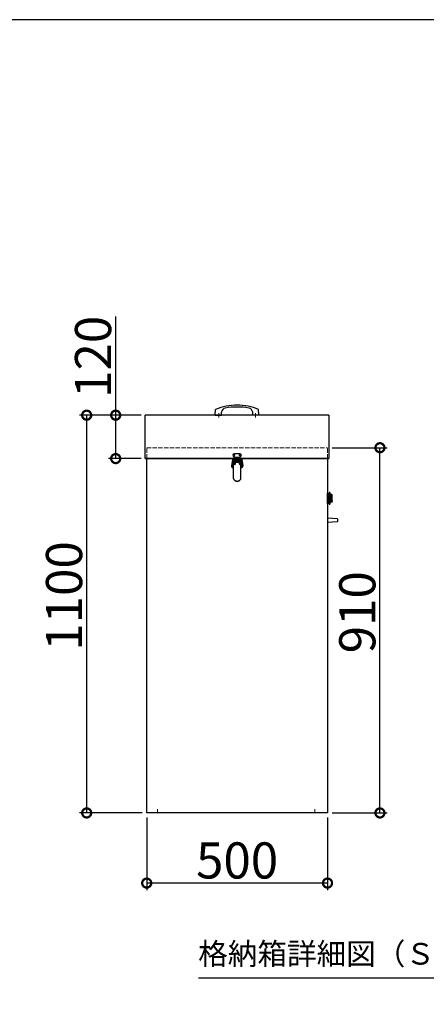
# Model space of a CAD drawing. Extents: x 96 to 35737, y -4785 to 4584.
# Drawn here: x 34262 to 34824, y -2196 to -835 of the extents above; entities that cross this region are included whole.
import ezdxf

# ---------------------------------------------------------------- set-up
doc = ezdxf.new("R2010")
doc.units = 0
doc.header["$PDMODE"] = 35
doc.header["$PDSIZE"] = 3
doc.linetypes.add('CENTER', pattern=[50.8, 31.75, -6.35, 6.35, -6.35])
doc.linetypes.add('DOT', pattern=[8, 6, -2])
doc.layers.get('0').update_dxf_attribs({"color": 1, "linetype": 'CONTINUOUS'})
doc.layers.get('DEFPOINTS').update_dxf_attribs({"linetype": 'CONTINUOUS'})
for name, color, linetype, lineweight in [('中心線', 1, 'CENTER', 5), ('実線', 7, 'CONTINUOUS', 30), ('寸法', 2, 'CONTINUOUS', 20), ('隠れ線', 6, 'DOT', 9)]:
    doc.layers.add(name, color=color, linetype=linetype, lineweight=lineweight)
doc.layers.add('枠', color=7, linetype='CONTINUOUS')
doc.dimstyles.get("Standard").update_dxf_attribs({"dimscale": 10, "dimtxt": 3, "dimasz": 2.5, "dimexe": 1, "dimexo": 0.63, "dimgap": 0.63, "dimtad": 1, "dimdsep": 46, "dimtxsty": 'Standard', "dimblk": 'DOTSMALL', "dimcen": 2.5, "dimadec": 0, "dimazin": 0, "dimtfac": 1, "dimtmove": 0, "dimatfit": 3, "dimldrblk": 'OPEN', "dimfxl": 1, "dimtolj": 1, "dimarcsym": 0})

# ---------------------------------------------------------------- blocks, each defined once
blk = doc.blocks.new('_DotSmall')
at = {"color": 0, "linetype": 'ByBlock', "const_width": 0.5}
blk.add_lwpolyline([(-0.0625, 0, 1), (0.0625, 0, 1)], format="xyb", close=True, dxfattribs=at)
blk = doc.blocks.new('*D28')
at = {"layer": 'DEFPOINTS', "color": 0, "transparency": 16777216}
for p in [(34437.4, -1931.4), (34687.4, -1931.4), (34437.4, -2028.4)]:
    blk.add_point(p, dxfattribs=at)
at = {"layer": '寸法', "color": 0, "lineweight": -2, "transparency": 16777216}
for p, q in [((34437.4, -1937.7), (34437.4, -2038.4)), ((34687.4, -1937.7), (34687.4, -2038.4)), ((34687.4, -2028.4), (34437.4, -2028.4))]:
    blk.add_line(p, q, dxfattribs=at)
at = {"layer": '寸法', "color": 0, "lineweight": -2, "transparency": 16777216, "xscale": 25, "yscale": 25, "zscale": 25, "rotation": 180}
blk.add_blockref('_DotSmall', (34437.4, -2028.4), dxfattribs=at)
at = {"layer": '寸法', "color": 0, "lineweight": -2, "transparency": 16777216, "xscale": 25, "yscale": 25, "zscale": 25}
blk.add_blockref('_DotSmall', (34687.4, -2028.4), dxfattribs=at)
at = {"layer": '寸法', "color": 0, "transparency": 16777216, "insert": (34562.4, -1997.1), "char_height": 50, "attachment_point": 5}
blk.add_mtext('\\A1;500', dxfattribs=at)
blk = doc.blocks.new('_OPEN')
at = {"color": 0, "linetype": 'ByBlock'}
for p, q in [((-1, 0.167), (0, 0)), ((0, 0), (-1, -0.167)), ((0, 0), (-1, 0))]:
    blk.add_line(p, q, dxfattribs=at)
blk = doc.blocks.new('*D29')
at = {"layer": 'DEFPOINTS', "color": 0, "transparency": 16777216}
for p in [(34687.4, -1426.4), (34759.9, -1426.4), (34687.4, -1931.4)]:
    blk.add_point(p, dxfattribs=at)
at = {"layer": '寸法', "color": 0, "lineweight": -2, "transparency": 16777216}
for p, q in [((34693.7, -1426.4), (34769.9, -1426.4)), ((34759.9, -1931.4), (34759.9, -1426.4)), ((34693.7, -1931.4), (34769.9, -1931.4))]:
    blk.add_line(p, q, dxfattribs=at)
at = {"layer": '寸法', "color": 0, "lineweight": -2, "transparency": 16777216, "xscale": 25, "yscale": 25, "zscale": 25}
for p, rotation in [((34759.9, -1426.4), 90), ((34759.9, -1931.4), 270)]:
    blk.add_blockref('_DotSmall', p, dxfattribs=dict(at, rotation=rotation))
at = {"layer": '寸法', "color": 0, "transparency": 16777216, "insert": (34728.6, -1653.9), "char_height": 50, "attachment_point": 5, "rotation": 90}
blk.add_mtext('\\A1;910', dxfattribs=at)
blk = doc.blocks.new('*D30')
at = {"layer": 'DEFPOINTS', "color": 0, "transparency": 16777216}
for p in [(34394.5, -1381.4), (34436.2, -1381.4), (34436.2, -1441.4)]:
    blk.add_point(p, dxfattribs=at)
at = {"layer": '寸法', "color": 0, "lineweight": -2, "transparency": 16777216}
for p, q in [((34394.5, -1381.4), (34394.5, -1244.9)), ((34429.9, -1381.4), (34384.5, -1381.4)), ((34394.5, -1441.4), (34394.5, -1381.4)), ((34429.9, -1441.4), (34384.5, -1441.4))]:
    blk.add_line(p, q, dxfattribs=at)
at = {"layer": '寸法', "color": 0, "lineweight": -2, "transparency": 16777216, "xscale": 25, "yscale": 25, "zscale": 25}
for p, rotation in [((34394.5, -1381.4), 90), ((34394.5, -1441.4), 270)]:
    blk.add_blockref('_DotSmall', p, dxfattribs=dict(at, rotation=rotation))
at = {"layer": '寸法', "color": 0, "transparency": 16777216, "insert": (34363.2, -1300.7), "char_height": 50, "attachment_point": 5, "rotation": 90}
blk.add_mtext('\\A1;120', dxfattribs=at)
blk = doc.blocks.new('*D31')
at = {"layer": 'DEFPOINTS', "color": 0, "transparency": 16777216}
for p in [(34354.4, -1381.4), (34392.2, -1381.4), (34437.4, -1931.4)]:
    blk.add_point(p, dxfattribs=at)
at = {"layer": '寸法', "color": 0, "lineweight": -2, "transparency": 16777216}
for p, q in [((34385.9, -1381.4), (34344.4, -1381.4)), ((34354.4, -1931.4), (34354.4, -1381.4)), ((34431.1, -1931.4), (34344.4, -1931.4))]:
    blk.add_line(p, q, dxfattribs=at)
at = {"layer": '寸法', "color": 0, "lineweight": -2, "transparency": 16777216, "xscale": 25, "yscale": 25, "zscale": 25}
for p, rotation in [((34354.4, -1381.4), 90), ((34354.4, -1931.4), 270)]:
    blk.add_blockref('_DotSmall', p, dxfattribs=dict(at, rotation=rotation))
at = {"layer": '寸法', "color": 0, "transparency": 16777216, "insert": (34323.1, -1631.4), "char_height": 50, "attachment_point": 5, "rotation": 90}
blk.add_mtext('\\A1;1100', dxfattribs=at)

msp = doc.modelspace()

# ---------------------------------------------------------------- linework, layer by layer
at = {"layer": '中心線'}
for p, q in [((34536.914, -1384.645), (34536.914, -1378.395)), ((34587.914, -1384.645), (34587.914, -1378.395))]:
    msp.add_line(p, q, dxfattribs=at)
at = {"layer": '実線'}
for p, q in [((34532.164, -1381.411), (34532.664, -1373.411)), ((34592.664, -1381.411), (34592.164, -1373.411)), ((34435.414, -1441.411), (34435.414, -1381.411)), ((34689.414, -1381.411), (34435.414, -1381.411)), ((34532.164, -1381.411), (34540.664, -1381.411)), ((34592.664, -1381.411), (34532.164, -1381.411)), ((34540.664, -1381.411), (34540.917, -1377.321)), ((34584.164, -1381.411), (34583.912, -1377.321)), ((34592.664, -1381.411), (34584.164, -1381.411)), ((34689.414, -1381.411), (34689.414, -1441.411)), ((34689.414, -1441.411), (34435.414, -1441.411)), ((34435.414, -1441.411), (34689.414, -1441.411)), ((34437.414, -1931.411), (34437.414, -1441.411)), ((34555.969, -1442.891), (34554.449, -1451.458)), ((34569.249, -1441.411), (34555.585, -1441.411)), ((34557.555, -1442.531), (34555.928, -1451.705)), ((34566.535, -1441.911), (34558.294, -1441.911)), ((34566.414, -1440.455), (34558.414, -1440.455)), ((34566.164, -1434.661), (34558.664, -1434.661)), ((34558.664, -1438.911), (34558.664, -1440.661)), ((34558.664, -1440.881), (34558.664, -1442.911)), ((34566.164, -1442.911), (34558.664, -1442.911)), ((34565.525, -1440.139), (34559.304, -1440.139)), ((34565.414, -1440.411), (34559.414, -1440.411)), ((34566.164, -1438.911), (34566.164, -1440.661)), ((34566.164, -1440.881), (34566.164, -1442.911)), ((34567.274, -1442.531), (34568.901, -1451.705)), ((34568.86, -1442.891), (34570.38, -1451.458)), ((34687.414, -1441.411), (34687.414, -1931.411)), ((34556.664, -1452.598), (34557.164, -1452.598)), ((34556.665, -1454.098), (34557.164, -1454.098)), ((34556.764, -1447.942), (34556.764, -1449.892)), ((34557.164, -1447.792), (34556.914, -1447.792)), ((34556.914, -1450.042), (34557.164, -1450.042)), ((34557.088, -1445.167), (34567.741, -1445.167)), ((34567.741, -1445.167), (34557.088, -1445.167)), ((34557.914, -1446.667), (34557.164, -1446.667)), ((34557.164, -1446.667), (34557.164, -1467.934)), ((34557.164, -1450.042), (34557.164, -1447.792)), ((34567.652, -1444.667), (34557.176, -1444.667)), ((34559.164, -1449.516), (34557.664, -1449.516)), ((34557.914, -1449.366), (34557.914, -1446.667)), ((34559.164, -1449.366), (34557.914, -1449.366)), ((34558.039, -1449.366), (34558.039, -1447.167)), ((34558.039, -1447.167), (34558.789, -1447.167)), ((34558.789, -1448.978), (34558.789, -1446.868)), ((34558.789, -1449.366), (34558.789, -1447.167)), ((34558.789, -1448.978), (34558.826, -1449.366)), ((34559.202, -1447.395), (34559.021, -1449.366)), ((34559.289, -1446.367), (34561.24, -1446.367)), ((34559.289, -1447.227), (34559.289, -1446.868)), ((34559.289, -1447.167), (34559.664, -1447.167)), ((34559.292, -1446.867), (34559.664, -1446.867)), ((34559.538, -1449.198), (34559.664, -1447.826)), ((34559.664, -1448.371), (34559.596, -1449.119)), ((34565.914, -1446.667), (34559.664, -1446.667)), ((34559.664, -1446.667), (34559.664, -1449.016)), ((34561.24, -1446.367), (34561.268, -1446.667)), ((34565.914, -1449.016), (34565.914, -1446.667)), ((34565.914, -1447.167), (34566.789, -1447.167)), ((34566.039, -1447.167), (34566.039, -1449.197)), ((34566.414, -1449.366), (34566.914, -1449.366)), ((34566.414, -1449.516), (34567.164, -1449.516)), ((34566.789, -1447.167), (34566.789, -1449.366)), ((34567.664, -1446.667), (34566.914, -1446.667)), ((34566.914, -1446.667), (34566.914, -1449.366)), ((34567.664, -1467.934), (34567.664, -1446.667)), ((34567.664, -1449.792), (34567.664, -1448.042)), ((34567.664, -1448.042), (34567.814, -1448.042)), ((34567.814, -1449.792), (34567.664, -1449.792)), ((34568.164, -1452.598), (34567.664, -1452.598)), ((34568.164, -1454.098), (34567.664, -1454.098)), ((34567.964, -1448.192), (34567.964, -1449.642)), ((34688.164, -1489.411), (34687.414, -1489.411)), ((34687.414, -1489.509), (34687.414, -1489.411)), ((34687.414, -1503.313), (34687.414, -1489.509)), ((34687.414, -1489.509), (34688.164, -1489.509)), ((34688.164, -1489.411), (34688.164, -1489.509)), ((34688.164, -1489.509), (34688.164, -1503.313)), ((34688.165, -1491.161), (34688.164, -1491.161)), ((34688.165, -1491.911), (34688.164, -1491.911)), ((34688.439, -1492.161), (34688.164, -1492.161)), ((34688.438, -1492.411), (34688.164, -1492.411)), ((34688.165, -1491.161), (34688.165, -1491.911)), ((34688.482, -1491.161), (34688.165, -1491.161)), ((34688.442, -1491.911), (34688.165, -1491.911)), ((34688.438, -1492.286), (34688.438, -1500.536)), ((34688.438, -1492.286), (34689.117, -1492.286)), ((34689.603, -1488.803), (34688.658, -1490.428)), ((34689.117, -1492.286), (34689.938, -1492.286)), ((34689.938, -1500.536), (34689.938, -1492.286)), ((34691.918, -1492.411), (34689.938, -1492.411)), ((34690.914, -1492.161), (34689.939, -1492.161)), ((34693.277, -1491.911), (34689.94, -1491.911)), ((34689.955, -1491.182), (34690.899, -1489.557)), ((34693.277, -1491.161), (34689.983, -1491.161)), ((34690.039, -1491.037), (34690.039, -1491.161)), ((34690.185, -1490.786), (34690.914, -1490.786)), ((34690.344, -1490.661), (34690.258, -1490.661)), ((34690.289, -1491.911), (34690.289, -1492.161)), ((34690.344, -1490.661), (34690.343, -1490.515)), ((34691.164, -1490.661), (34690.344, -1490.661)), ((34690.914, -1490.786), (34691.789, -1490.786)), ((34692.664, -1492.161), (34690.914, -1492.161)), ((34690.914, -1492.411), (34690.914, -1492.161)), ((34691.164, -1490.786), (34691.164, -1490.661)), ((34691.539, -1492.161), (34691.539, -1491.911)), ((34691.789, -1491.161), (34691.789, -1490.786)), ((34691.918, -1500.411), (34691.918, -1492.411)), ((34692.414, -1492.411), (34691.918, -1492.411)), ((34692.414, -1492.411), (34692.414, -1500.411)), ((34692.664, -1492.786), (34692.414, -1492.786)), ((34693.914, -1492.911), (34692.414, -1492.911)), ((34692.664, -1492.786), (34692.664, -1492.161)), ((34693.091, -1492.911), (34693.091, -1491.911)), ((34693.277, -1491.911), (34693.277, -1491.161)), ((34693.816, -1492.911), (34693.816, -1491.911)), ((34693.914, -1499.411), (34693.914, -1492.911)), ((34688.164, -1503.313), (34687.414, -1503.313)), ((34687.414, -1503.411), (34687.414, -1503.313)), ((34687.414, -1503.411), (34688.164, -1503.411)), ((34688.164, -1500.411), (34688.438, -1500.411)), ((34688.164, -1500.661), (34688.439, -1500.661)), ((34688.165, -1500.911), (34688.164, -1500.911)), ((34688.165, -1501.661), (34688.164, -1501.661)), ((34688.164, -1503.313), (34688.164, -1503.411)), ((34688.165, -1500.911), (34688.165, -1501.661)), ((34688.442, -1500.911), (34688.165, -1500.911)), ((34688.165, -1501.661), (34688.483, -1501.661)), ((34688.438, -1500.536), (34689.117, -1500.536)), ((34688.658, -1502.394), (34689.603, -1504.019)), ((34689.117, -1500.536), (34689.938, -1500.536)), ((34689.602, -1504.018), (34689.696, -1504.139)), ((34689.938, -1500.411), (34691.918, -1500.411)), ((34689.939, -1500.661), (34690.914, -1500.661)), ((34693.277, -1500.911), (34689.94, -1500.911)), ((34690.899, -1503.265), (34689.955, -1501.64)), ((34693.277, -1501.661), (34689.983, -1501.661)), ((34690.914, -1502.036), (34690.185, -1502.036)), ((34690.258, -1502.161), (34690.344, -1502.161)), ((34690.289, -1500.661), (34690.289, -1500.911)), ((34690.343, -1502.307), (34690.344, -1502.161)), ((34690.344, -1502.161), (34691.164, -1502.161)), ((34690.914, -1500.661), (34690.914, -1500.411)), ((34690.914, -1500.661), (34692.664, -1500.661)), ((34692.164, -1502.036), (34690.914, -1502.036)), ((34691.164, -1502.161), (34691.164, -1502.036)), ((34691.539, -1500.911), (34691.539, -1500.661)), ((34691.918, -1500.411), (34692.414, -1500.411)), ((34692.164, -1502.036), (34692.164, -1501.661)), ((34693.914, -1499.411), (34692.414, -1499.411)), ((34692.664, -1500.036), (34692.414, -1500.036)), ((34692.664, -1500.661), (34692.664, -1500.036)), ((34693.091, -1500.911), (34693.091, -1499.411)), ((34693.277, -1501.661), (34693.277, -1500.911)), ((34693.816, -1499.411), (34693.816, -1500.911)), ((34701.414, -1524.661), (34687.414, -1523.761)), ((34701.414, -1524.661), (34701.414, -1529.061)), ((34701.414, -1529.061), (34687.414, -1529.961)), ((34687.414, -1931.411), (34437.414, -1931.411)), ((34508.912, -2159.397), (35107.292, -2159.397))]:
    msp.add_line(p, q, dxfattribs=at)
at = {"layer": '実線', "ltscale": 0.3}
for p, q in [((34557.914, -1448.917), (34557.164, -1448.917)), ((34567.664, -1448.917), (34566.914, -1448.917))]:
    msp.add_line(p, q, dxfattribs=at)
at = {"layer": '実線', "flags": 128}
for points in [[(34689.938, -1492.286), (34689.941, -1491.999), (34689.948, -1491.752), (34689.957, -1491.558), (34689.966, -1491.415), (34689.976, -1491.291), (34689.985, -1491.189), (34689.983, -1491.144), (34689.982, -1491.145)], [(34690.24, -1488.44), (34690.264, -1488.413), (34690.288, -1488.417), (34690.296, -1488.424)], [(34691.164, -1490.661), (34691.162, -1490.367), (34691.155, -1490.096), (34691.144, -1489.864), (34691.132, -1489.677), (34691.116, -1489.492), (34691.099, -1489.341), (34691.078, -1489.207), (34691.036, -1489.027), (34691.003, -1488.934), (34690.948, -1488.821), (34690.856, -1488.692), (34690.716, -1488.565), (34690.524, -1488.466), (34690.296, -1488.424)], [(34689.982, -1501.678), (34689.983, -1501.679), (34689.985, -1501.634), (34689.976, -1501.532), (34689.966, -1501.407), (34689.957, -1501.265), (34689.948, -1501.07), (34689.941, -1500.824), (34689.938, -1500.536)], [(34690.296, -1504.399), (34690.288, -1504.406), (34690.264, -1504.409), (34690.24, -1504.382)], [(34690.296, -1504.399), (34690.524, -1504.357), (34690.716, -1504.258), (34690.856, -1504.13), (34690.948, -1504.002), (34691.003, -1503.888), (34691.036, -1503.795), (34691.078, -1503.615), (34691.099, -1503.481), (34691.116, -1503.331), (34691.132, -1503.146), (34691.144, -1502.958), (34691.155, -1502.726), (34691.162, -1502.456), (34691.164, -1502.161)]]:
    msp.add_lwpolyline(points, dxfattribs=at)
at = {"layer": '実線'}
for centre in [(34558.414, -1436.786), (34566.414, -1436.786)]:
    msp.add_circle(centre, 0.8, dxfattribs=at)
for centre, radius, start, end in [((34562.414, -1446.133), 78.571, 90, 112.24926), ((34547.155, -1377.706), 6.25, 99.701483, 176.463747), ((34562.414, -1466.962), 96.801, 80.298517, 99.701483), ((34562.414, -1446.133), 78.571, 67.75074, 90), ((34577.674, -1377.706), 6.25, 3.536253, 80.298517), ((34558.923, -1443.411), 3, 99.76637, 170.010159), ((34558.664, -1436.786), 2.125, 90, 270), ((34558.294, -1442.661), 0.75, 90, 170.010265), ((34559.414, -1440.881), 0.75, 98.447845, 180), ((34559.414, -1441.161), 0.75, 90, 180), ((34565.414, -1441.161), 0.75, 0, 90), ((34565.414, -1440.881), 0.75, 0, 81.552155), ((34566.164, -1436.786), 2.125, 270, 90), ((34565.906, -1443.411), 3, 9.989841, 80.23363), ((34566.535, -1442.661), 0.75, 9.989841, 90), ((34556.665, -1451.848), 2.25, 170.010159, 270), ((34556.664, -1451.848), 0.75, 169.019301, 270), ((34556.914, -1447.942), 0.15, 90, 180), ((34556.914, -1449.892), 0.15, 180, 270), ((34557.664, -1449.016), 0.5, 180, 270), ((34559.289, -1446.867), 0.5, 90, 180.060319), ((34559.164, -1448.866), 0.5, 270, 0), ((34559.164, -1449.016), 0.5, 270, 0), ((34559.451, -1447.417), 0.25, 31.373432, 174.741222), ((34566.414, -1448.866), 0.5, 180, 270), ((34566.414, -1449.016), 0.5, 180, 270), ((34567.164, -1449.016), 0.5, 270, 0), ((34567.814, -1448.192), 0.15, 0, 90), ((34567.814, -1449.642), 0.15, 270, 0), ((34568.164, -1451.848), 2.25, 270, 9.989841), ((34568.164, -1451.848), 0.75, 270, 10.980699), ((34693.11, -1491.897), 4.688, 161.748076, 184.758755), ((34689.292, -1490.8), 0.735, 89.776865, 149.741593), ((34689.301, -1490.815), 0.75, 334.37567, 90.438905), ((34690.247, -1489.157), 0.735, 86.198868, 151.292095), ((34690.237, -1489.175), 0.735, 89.777186, 149.62508), ((34690.248, -1489.189), 0.749, 330.498639, 90.611035), ((34693.073, -1491.901), 0.744, 359.239364, 74.042628), ((34693.383, -1500.893), 4.958, 175.875022, 197.618147), ((34689.292, -1502.022), 0.735, 210.272883, 270.223095), ((34689.301, -1502.007), 0.75, 269.560753, 25.6662), ((34690.237, -1503.648), 0.735, 210.345102, 270.252632), ((34690.224, -1503.741), 0.661, 219.478601, 276.249954), ((34690.246, -1503.633), 0.75, 269.53064, 29.359686), ((34693.073, -1500.921), 0.744, 285.957372, 0.760636)]:
    msp.add_arc(centre, radius, start, end, dxfattribs=at)
for centre, ratio in [((34562.414, -1467.934), 0.95531924), ((34562.414, -1468.028), 0.83590433)]:
    msp.add_ellipse(centre, major_axis=(5.25, 0), ratio=ratio, start_param=3.14159265, end_param=6.28318531, dxfattribs=at)
for points in [[(34689.295, -1490.065), (34689.273, -1490.104), (34689.249, -1490.185), (34689.205, -1490.442), (34689.185, -1490.617), (34689.151, -1491.038), (34689.138, -1491.281), (34689.121, -1491.785), (34689.117, -1492.043), (34689.117, -1492.286)], [(34689.117, -1500.536), (34689.117, -1500.779), (34689.121, -1501.038), (34689.138, -1501.541), (34689.151, -1501.785), (34689.185, -1502.205), (34689.205, -1502.381), (34689.249, -1502.638), (34689.273, -1502.719), (34689.295, -1502.757)]]:
    msp.add_open_spline(points, degree=3, knots=[0, 0, 0, 0, 0.25, 0.25, 0.5, 0.5, 0.75, 0.75, 1, 1, 1, 1], dxfattribs=at)
at = {"layer": '枠'}
msp.add_lwpolyline([(30036.593, -4784.537), (35736.593, -4784.537), (35736.593, -834.512), (30036.593, -834.512)], close=True, dxfattribs=at)
at = {"layer": '隠れ線'}
for p, q in [((34437.414, -1426.411), (34687.414, -1426.411)), ((34437.414, -1441.411), (34437.414, -1426.411)), ((34687.414, -1441.411), (34687.414, -1426.411)), ((34452.414, -1931.411), (34452.414, -1926.411)), ((34669.914, -1931.411), (34669.914, -1926.411))]:
    msp.add_line(p, q, dxfattribs=at)

# ---------------------------------------------------------------- texts
at = {"layer": '枠', "insert": (34807.619, -2126.192), "char_height": 22, "width": 828.57143, "attachment_point": 5}
msp.add_mtext('{\\H1.3636x;格納箱詳細図（Ｓ＝1/20）Ａ2時}', dxfattribs=at)

# ---------------------------------------------------------------- dimensions: what is measured, and where the dimension line sits
at = {"layer": '寸法'}
for base, p1, p2, angle, text, picture, middle in [((34394.474, -1381.411), (34436.164, -1441.411), (34436.164, -1381.411), 90, '120', '*D30', (34363.174, -1300.679)), ((34437.414, -2028.381), (34687.414, -1931.411), (34437.414, -1931.411), 180, '500', '*D28', (34562.414, -1997.081))]:
    dim = msp.add_linear_dim(base=base, p1=p1, p2=p2, angle=angle, text=text, dimstyle='Standard', override={"dimtxt": 5}, dxfattribs=at)
    dim.commit()
    dim.dimension.update_dxf_attribs({"geometry": picture, "text_midpoint": middle})
for base, p1, p2, text, picture, middle in [((34354.392, -1381.411), (34437.414, -1931.411), (34392.219, -1381.411), '1100', '*D31', (34354.392, -1631.411)), ((34759.943, -1426.411), (34687.414, -1931.411), (34687.414, -1426.411), '910', '*D29', (34759.943, -1653.911))]:
    dim = msp.add_linear_dim(base=base, p1=p1, p2=p2, angle=90, text=text, dimstyle='Standard', override={"dimtxt": 5}, dxfattribs=at)
    dim.commit()
    dim.dimension.update_dxf_attribs({"geometry": picture, "text_midpoint": middle, "dimtype": 160})

doc.saveas('drawing.dxf')
